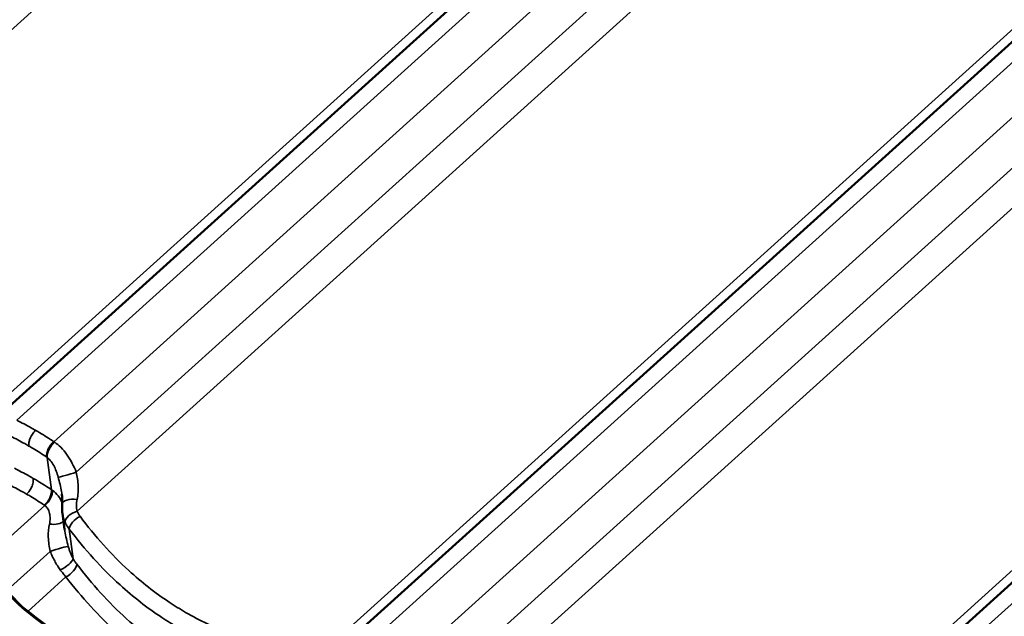
# Model space of a CAD drawing. Units: inches. Extents: x 0.6 to 33.4, y 0.4 to 21.4.
# Drawn here: x 26 to 28, y 15.2 to 16.4 of the extents above; entities that cross this region are included whole.
import ezdxf

# ---------------------------------------------------------------- set-up
doc = ezdxf.new("R2010")
doc.units = ezdxf.units.IN
doc.header["$LTSCALE"] = 2
doc.header["$MEASUREMENT"] = 0
doc.layers.add('Visible (ANSI)', color=7, linetype='Continuous', lineweight=50)
doc.layers.add('Visible Narrow (ANSI)', color=7, linetype='Continuous', lineweight=35)

msp = doc.modelspace()

# ---------------------------------------------------------------- linework, layer by layer
at = {"layer": 'Visible (ANSI)'}
for p, q in [((27.32816, 16.83804), (25.93616, 15.58229)), ((28.07062, 16.40938), (26.67862, 15.15363)), ((28.81308, 15.98072), (27.42108, 14.72497)), ((26.08508, 15.36454), (26.08064, 15.3975))]:
    msp.add_line(p, q, dxfattribs=at)
for centre, major_axis, start_param, end_param in [((26.0091, 15.24948), (-0.06398, 0.07092), 1.3385523, 2.0068586), ((26.0091, 15.24948), (0.06165, -0.06834), 4.480145, 5.1484513), ((25.99001, 16.00395), (0.97033, -1.07562), 5.1484513, 5.6388701), ((25.99001, 16.00395), (-0.97266, 1.07819), 2.0068586, 2.4972775)]:
    msp.add_ellipse(centre, major_axis=major_axis, ratio=0.399468, start_param=start_param, end_param=end_param, dxfattribs=at)
for points, knots in [([(26.08019, 15.41645), (26.08029, 15.41767), (26.08036, 15.41891), (26.08045, 15.42145), (26.08047, 15.42274), (26.08043, 15.42538), (26.08039, 15.42673), (26.08023, 15.42947), (26.08012, 15.43087), (26.07985, 15.43371), (26.07968, 15.43515), (26.07948, 15.43662)], [0, 0, 0, 0, 0.10657395, 0.10657395, 0.21314791, 0.21314791, 0.31972186, 0.31972186, 0.42629582, 0.42629582, 0.53286977, 0.53286977, 0.53286977, 0.53286977]), ([(26.08064, 15.3975), (26.08047, 15.39876), (26.08033, 15.40002), (26.0801, 15.40254), (26.08002, 15.40381), (26.0799, 15.40633), (26.07988, 15.4076), (26.07987, 15.41013), (26.0799, 15.4114), (26.08, 15.41392), (26.08008, 15.41519), (26.08019, 15.41645)], [0.32297197, 0.32297197, 0.32297197, 0.32297197, 0.37931743, 0.37931743, 0.43566288, 0.43566288, 0.49200834, 0.49200834, 0.54835379, 0.54835379, 0.60469925, 0.60469925, 0.60469925, 0.60469925])]:
    msp.add_open_spline(points, degree=3, knots=knots, dxfattribs=at)
at = {"layer": 'Visible Narrow (ANSI)'}
for p, q in [((26.78656, 17.11002), (25.36812, 15.83043)), ((27.30272, 16.83988), (25.86545, 15.54329)), ((27.3579, 16.82247), (25.9878, 15.58648)), ((27.43154, 16.77731), (26.06322, 15.54293)), ((27.48317, 16.72089), (26.10877, 15.48102)), ((27.52902, 16.68136), (26.11058, 15.40177)), ((28.04519, 16.41122), (26.60792, 15.11463)), ((28.10036, 16.39381), (26.73026, 15.15782)), ((28.174, 16.34865), (26.80568, 15.11427)), ((28.22563, 16.29223), (26.85123, 15.05236)), ((28.27148, 16.2527), (26.85305, 14.97311)), ((28.78765, 15.98256), (27.35038, 14.68597)), ((28.84283, 15.96515), (27.47272, 14.72916)), ((26.05848, 15.44527), (26.04964, 15.51094)), ((25.91237, 15.29375), (26.04487, 15.41328)), ((26.10269, 15.30465), (26.0945, 15.36549)), ((25.96834, 15.24124), (26.05579, 15.32014)), ((26.01039, 15.19829), (26.08784, 15.26816))]:
    msp.add_line(p, q, dxfattribs=at)
for centre, major_axis, ratio, start_param, end_param in [((26.06763, 15.52533), (0.0148, 0.02218), 0.5665073, 1.0959278, 2.5373141), ((26.06898, 15.52441), (-0.01529, -0.02185), 0.5462058, 4.2484468, 5.6912089), ((26.09696, 15.47863), (-0.02554, -0.00766), 0.0464813, 0.1896997, 2.037403), ((26.03913, 15.4318), (0.01481, 0.02217), 0.567922, 4.2378724, 5.6792587), ((26.04046, 15.43088), (-0.01556, -0.02166), 0.5781428, 1.1156682, 2.5584304), ((26.10676, 15.4142), (-0.02657, 0.00224), 0.4420029, 4.6128872, 6.2831853), ((26.11096, 15.38694), (-0.02442, -0.01071), 0.5267795, 4.5003191, 6.0644673), ((26.11718, 15.37631), (-0.02132, -0.01602), 0.4868093, 4.3861221, 5.8905647), ((26.0578, 15.38695), (0.02657, -0.00224), 0.4420029, 4.6128872, 5.975429), ((26.0676, 15.32252), (0.02554, 0.00766), 0.0464813, 0.1896997, 2.037403), ((26.08001, 15.29383), (0.0226, 0.01415), 0.3058771, 4.3603568, 5.9245051), ((26.08747, 15.28299), (-0.02123, -0.01613), 0.4772699, 1.2394593, 2.7439019)]:
    msp.add_ellipse(centre, major_axis=major_axis, ratio=ratio, start_param=start_param, end_param=end_param, dxfattribs=at)
for points, knots in [([(26.02605, 15.56602), (26.02313, 15.5677), (26.02021, 15.56936), (26.01727, 15.571), (26.01241, 15.57371), (26.00752, 15.57636), (25.9977, 15.58152), (25.99276, 15.58403), (25.9878, 15.58648)], [0.53521246, 0.53521246, 0.53521246, 0.53521246, 0.76642879, 0.76642879, 0.76642879, 1.14964318, 1.14964318, 1.53285758, 1.53285758, 1.53285758, 1.53285758]), ([(25.97561, 15.55382), (25.9804, 15.55146), (25.98516, 15.54905), (25.99463, 15.54408), (25.99934, 15.54153), (26.00403, 15.53892), (26.00686, 15.53735), (26.00968, 15.53575), (26.01249, 15.53413)], [-1.53285758, -1.53285758, -1.53285758, -1.53285758, -1.14964318, -1.14964318, -0.76642879, -0.76642879, -0.76642879, -0.53521246, -0.53521246, -0.53521246, -0.53521246]), ([(26.02605, 15.56602), (26.02368, 15.56389), (26.02147, 15.56132), (26.0176, 15.55559), (26.01598, 15.55249), (26.01374, 15.54664), (26.01301, 15.54395), (26.01224, 15.53878), (26.01219, 15.53633), (26.01249, 15.53413)], [0, 0, 0, 0, 0.19844739, 0.19844739, 0.39689478, 0.39689478, 0.56518525, 0.56518525, 0.73347572, 0.73347572, 0.73347572, 0.73347572]), ([(26.06322, 15.54293), (26.05854, 15.54605), (26.05382, 15.54911), (26.04433, 15.5551), (26.03956, 15.55804), (26.03476, 15.5609), (26.03187, 15.56263), (26.02896, 15.56434), (26.02605, 15.56602)], [0, 0, 0, 0, 0.38321439, 0.38321439, 0.76642879, 0.76642879, 0.76642879, 0.99764512, 0.99764512, 0.99764512, 0.99764512]), ([(26.01249, 15.53413), (26.0153, 15.5325), (26.0181, 15.53086), (26.02089, 15.52919), (26.02551, 15.52642), (26.03011, 15.5236), (26.03925, 15.51781), (26.0438, 15.51486), (26.04831, 15.51184)], [-0.99764512, -0.99764512, -0.99764512, -0.99764512, -0.76642879, -0.76642879, -0.76642879, -0.38321439, -0.38321439, 0, 0, 0, 0]), ([(26.06515, 15.54165), (26.06483, 15.54187), (26.0645, 15.54209), (26.06386, 15.54251), (26.06354, 15.54272), (26.06322, 15.54293)], [0, 0, 0, 0, 0.018745534, 0.018745534, 0.037491067, 0.037491067, 0.037491067, 0.037491067]), ([(26.10877, 15.48102), (26.10634, 15.48702), (26.10361, 15.49303), (26.09754, 15.50464), (26.09422, 15.51022), (26.09056, 15.51551), (26.08647, 15.52141), (26.08194, 15.52692), (26.07332, 15.53548), (26.06928, 15.53885), (26.06515, 15.54165)], [0, 0, 0, 0, 0.2737208, 0.2737208, 0.5474415, 0.5474415, 0.5474415, 0.8534078, 0.8534078, 1.094883, 1.094883, 1.094883, 1.094883]), ([(26.04831, 15.51184), (26.04853, 15.5117), (26.04875, 15.51155), (26.04919, 15.51124), (26.04941, 15.51109), (26.04964, 15.51094)], [-0.037491067, -0.037491067, -0.037491067, -0.037491067, -0.018745534, -0.018745534, 0, 0, 0, 0]), ([(26.04964, 15.51094), (26.05189, 15.50931), (26.05406, 15.50726), (26.05862, 15.50189), (26.06096, 15.49831), (26.06303, 15.49439), (26.06488, 15.49089), (26.06653, 15.48713), (26.06949, 15.47921), (26.0708, 15.47507), (26.07195, 15.47089)], [-1.094883, -1.094883, -1.094883, -1.094883, -0.8534078, -0.8534078, -0.5474415, -0.5474415, -0.5474415, -0.2737208, -0.2737208, 0, 0, 0, 0]), ([(26.02134, 15.46836), (26.01838, 15.47007), (26.01541, 15.47175), (26.01242, 15.47342), (26.00758, 15.47611), (26.00271, 15.47875), (25.99292, 15.48388), (25.988, 15.48638), (25.98305, 15.48882)], [0.52743447, 0.52743447, 0.52743447, 0.52743447, 0.76247663, 0.76247663, 0.76247663, 1.14371494, 1.14371494, 1.52495325, 1.52495325, 1.52495325, 1.52495325]), ([(26.02134, 15.46836), (26.02169, 15.46575), (26.02157, 15.46282), (26.02037, 15.45663), (26.01931, 15.45343), (26.01662, 15.44766), (26.01511, 15.4451), (26.01169, 15.44039), (26.00979, 15.43827), (26.00779, 15.43646)], [0, 0, 0, 0, 0.19844739, 0.19844739, 0.39689478, 0.39689478, 0.56518525, 0.56518525, 0.73347572, 0.73347572, 0.73347572, 0.73347572]), ([(26.05848, 15.44527), (26.05383, 15.44838), (26.04914, 15.45142), (26.03972, 15.45738), (26.03497, 15.4603), (26.0302, 15.46315), (26.02726, 15.46491), (26.02431, 15.46664), (26.02134, 15.46836)], [0, 0, 0, 0, 0.38123831, 0.38123831, 0.76247663, 0.76247663, 0.76247663, 0.99751879, 0.99751879, 0.99751879, 0.99751879]), ([(26.07195, 15.47089), (26.07468, 15.46097), (26.07718, 15.45096), (26.07903, 15.43983), (26.07927, 15.43822), (26.07948, 15.43662)], [-1.29272848, -1.29272848, -1.29272848, -1.29272848, -0.64317585, -0.64317585, -0.53286977, -0.53286977, -0.53286977, -0.53286977]), ([(26.11038, 15.42567), (26.11238, 15.43467), (26.11302, 15.44403), (26.11216, 15.46259), (26.11065, 15.472), (26.10877, 15.48102)], [0, 0, 0, 0, 0.6431759, 0.6431759, 1.2927285, 1.2927285, 1.2927285, 1.2927285]), ([(25.97087, 15.45616), (25.97564, 15.45381), (25.98038, 15.45141), (25.98982, 15.44647), (25.99452, 15.44393), (25.99919, 15.44134), (26.00206, 15.43973), (26.00493, 15.43811), (26.00779, 15.43646)], [-1.52495325, -1.52495325, -1.52495325, -1.52495325, -1.14371494, -1.14371494, -0.76247663, -0.76247663, -0.76247663, -0.52743447, -0.52743447, -0.52743447, -0.52743447]), ([(26.00779, 15.43646), (26.01064, 15.43481), (26.01349, 15.43314), (26.01632, 15.43144), (26.02092, 15.42869), (26.02549, 15.42587), (26.03457, 15.42012), (26.03909, 15.41718), (26.04357, 15.41418)], [-0.99751879, -0.99751879, -0.99751879, -0.99751879, -0.76247663, -0.76247663, -0.76247663, -0.38123831, -0.38123831, 0, 0, 0, 0]), ([(26.06034, 15.44401), (26.06003, 15.44422), (26.05973, 15.44443), (26.05911, 15.44486), (26.05879, 15.44507), (26.05848, 15.44527)], [0, 0, 0, 0, 0.018745534, 0.018745534, 0.037491067, 0.037491067, 0.037491067, 0.037491067]), ([(26.0803, 15.41801), (26.0802, 15.41828), (26.08009, 15.41855), (26.07998, 15.41882), (26.078, 15.42382), (26.07537, 15.42851), (26.06877, 15.43705), (26.0648, 15.44086), (26.06034, 15.44401)], [0.53263142, 0.53263142, 0.53263142, 0.53263142, 0.54752522, 0.54752522, 0.54752522, 0.82128783, 0.82128783, 1.09505044, 1.09505044, 1.09505044, 1.09505044]), ([(26.04357, 15.41418), (26.04379, 15.41404), (26.044, 15.41389), (26.04444, 15.41359), (26.04465, 15.41344), (26.04487, 15.41328)], [-0.037491067, -0.037491067, -0.037491067, -0.037491067, -0.018745534, -0.018745534, 0, 0, 0, 0]), ([(26.04487, 15.41328), (26.04727, 15.41147), (26.04933, 15.40914), (26.05256, 15.40373), (26.05374, 15.40068), (26.05451, 15.39737), (26.05527, 15.39405), (26.05561, 15.3905), (26.05549, 15.38315), (26.05503, 15.37932), (26.05418, 15.37549)], [-1.0950504, -1.0950504, -1.0950504, -1.0950504, -0.8212878, -0.8212878, -0.5475252, -0.5475252, -0.5475252, -0.2737626, -0.2737626, 0, 0, 0, 0]), ([(26.11058, 15.40177), (26.11007, 15.40353), (26.10968, 15.40538), (26.10916, 15.40921), (26.10902, 15.41118), (26.10901, 15.41319), (26.10899, 15.41521), (26.1091, 15.41727), (26.10956, 15.42144), (26.10992, 15.42355), (26.11038, 15.42567)], [0, 0, 0, 0, 0.15117481, 0.15117481, 0.30234962, 0.30234962, 0.30234962, 0.45352444, 0.45352444, 0.60469925, 0.60469925, 0.60469925, 0.60469925]), ([(26.08064, 15.3975), (26.08069, 15.3971), (26.08075, 15.3967), (26.08081, 15.39629), (26.08126, 15.39335), (26.08191, 15.39043), (26.08361, 15.38473), (26.08465, 15.38195), (26.0859, 15.37927)], [-0.32297197, -0.32297197, -0.32297197, -0.32297197, -0.30234962, -0.30234962, -0.30234962, -0.15117481, -0.15117481, 0, 0, 0, 0]), ([(26.11663, 15.39128), (26.11541, 15.39292), (26.11429, 15.39462), (26.11227, 15.39813), (26.11137, 15.39993), (26.11058, 15.40177)], [0, 0, 0, 0, 0.13629256, 0.13629256, 0.27258511, 0.27258511, 0.27258511, 0.27258511]), ([(26.59599, 15.11452), (26.54963, 15.1182), (26.50366, 15.12672), (26.44636, 15.14425), (26.43362, 15.14861), (26.39016, 15.1651), (26.36002, 15.17939), (26.33102, 15.19615), (26.31959, 15.20275), (26.30833, 15.20973), (26.26883, 15.23597), (26.24153, 15.25738), (26.17983, 15.31375), (26.14669, 15.35083), (26.11663, 15.39128)], [0, 0, 0, 0, 3.3558383, 3.3558383, 4.3279741, 4.3279741, 6.7116767, 6.7116767, 6.7116767, 7.650952, 7.650952, 10.067515, 10.067515, 13.4233534, 13.4233534, 13.4233534, 13.4233534]), ([(26.05418, 15.37549), (26.05227, 15.36688), (26.0516, 15.35795), (26.05227, 15.33939), (26.05383, 15.32954), (26.05579, 15.32014)], [-1.292689, -1.292689, -1.292689, -1.292689, -0.6776581, -0.6776581, 0, 0, 0, 0]), ([(26.0859, 15.37927), (26.08702, 15.37686), (26.0883, 15.37449), (26.09117, 15.36988), (26.09277, 15.36764), (26.0945, 15.36549)], [-0.27258511, -0.27258511, -0.27258511, -0.27258511, -0.13629256, -0.13629256, 0, 0, 0, 0]), ([(26.09262, 15.33027), (26.08977, 15.34062), (26.08717, 15.35106), (26.08541, 15.36216), (26.08524, 15.36335), (26.08508, 15.36454)], [0, 0, 0, 0, 0.67765811, 0.67765811, 0.75956522, 0.75956522, 0.75956522, 0.75956522]), ([(26.0945, 15.36549), (26.12586, 15.32392), (26.16037, 15.28575), (26.22454, 15.22762), (26.2529, 15.2055), (26.29392, 15.17834), (26.3056, 15.17111), (26.31745, 15.16426), (26.34755, 15.14687), (26.3788, 15.13198), (26.42382, 15.11474), (26.43702, 15.11016), (26.49635, 15.09171), (26.54391, 15.08256), (26.59183, 15.07835)], [-13.4233534, -13.4233534, -13.4233534, -13.4233534, -10.067515, -10.067515, -7.650952, -7.650952, -6.7116767, -6.7116767, -6.7116767, -4.3279741, -4.3279741, -3.3558383, -3.3558383, 0, 0, 0, 0]), ([(26.10269, 15.30465), (26.10163, 15.30651), (26.10062, 15.30847), (26.09873, 15.31254), (26.09784, 15.31465), (26.097, 15.3168), (26.09617, 15.31896), (26.09539, 15.32117), (26.09393, 15.32567), (26.09325, 15.32796), (26.09262, 15.33027)], [0, 0, 0, 0, 0.15116548, 0.15116548, 0.30233096, 0.30233096, 0.30233096, 0.45349643, 0.45349643, 0.60466191, 0.60466191, 0.60466191, 0.60466191]), ([(26.05579, 15.32014), (26.05713, 15.31682), (26.05856, 15.31351), (26.0616, 15.30697), (26.06321, 15.30375), (26.06491, 15.30058), (26.06661, 15.29741), (26.06841, 15.29429), (26.07221, 15.28823), (26.0742, 15.28528), (26.07628, 15.28246)], [-0.60466191, -0.60466191, -0.60466191, -0.60466191, -0.45349643, -0.45349643, -0.30233096, -0.30233096, -0.30233096, -0.15116548, -0.15116548, 0, 0, 0, 0]), ([(26.11002, 15.29394), (26.10878, 15.29559), (26.10754, 15.29731), (26.10509, 15.3009), (26.10388, 15.30275), (26.10269, 15.30465)], [0, 0, 0, 0, 0.13629256, 0.13629256, 0.27258511, 0.27258511, 0.27258511, 0.27258511]), ([(26.58938, 15.01719), (26.57718, 15.01814), (26.56501, 15.01943), (26.51949, 15.0256), (26.48641, 15.0328), (26.43203, 15.04949), (26.41034, 15.05751), (26.36769, 15.0761), (26.34676, 15.08667), (26.32635, 15.09846), (26.30595, 15.11025), (26.28607, 15.12324), (26.24739, 15.15161), (26.22861, 15.16698), (26.17431, 15.21624), (26.14071, 15.25339), (26.11002, 15.29394)], [0, 0, 0, 0, 0.8947171, 0.8947171, 3.3559386, 3.3559386, 5.0339078, 5.0339078, 6.7118771, 6.7118771, 6.7118771, 8.3898464, 8.3898464, 10.0678157, 10.0678157, 13.4237542, 13.4237542, 13.4237542, 13.4237542]), ([(26.07628, 15.28246), (26.07816, 15.27991), (26.08007, 15.27744), (26.08393, 15.27266), (26.08589, 15.27035), (26.08784, 15.26816)], [-0.27258511, -0.27258511, -0.27258511, -0.27258511, -0.13629256, -0.13629256, 0, 0, 0, 0]), ([(26.08784, 15.26816), (26.11984, 15.22648), (26.15483, 15.18824), (26.2113, 15.13744), (26.23081, 15.12158), (26.27098, 15.09225), (26.29162, 15.07879), (26.31279, 15.06657), (26.33397, 15.05434), (26.35567, 15.04334), (26.39988, 15.02395), (26.42235, 15.01555), (26.47867, 14.99798), (26.5129, 14.99031), (26.55998, 14.98356), (26.57257, 14.98212), (26.58517, 14.98103)], [-13.4237542, -13.4237542, -13.4237542, -13.4237542, -10.0678157, -10.0678157, -8.3898464, -8.3898464, -6.7118771, -6.7118771, -6.7118771, -5.0339078, -5.0339078, -3.3559386, -3.3559386, -0.8947171, -0.8947171, 0, 0, 0, 0])]:
    msp.add_open_spline(points, degree=3, knots=knots, dxfattribs=at)

doc.saveas('drawing.dxf')
